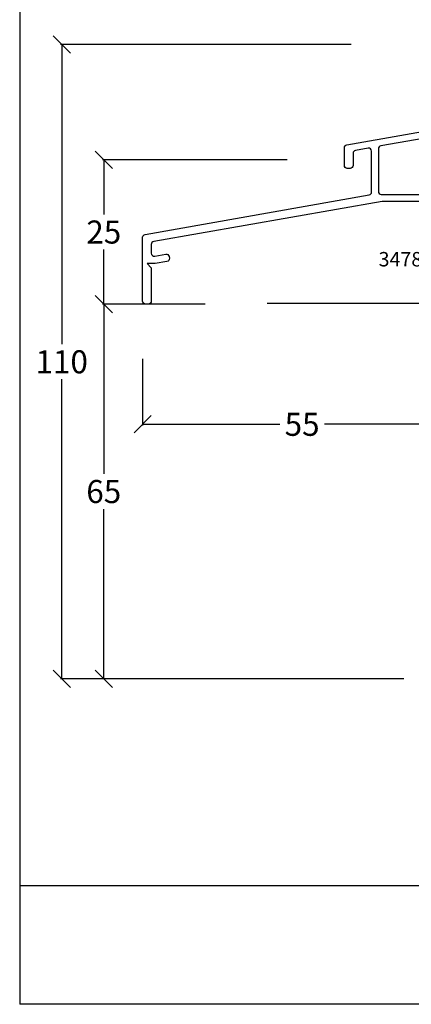
# Model space of a CAD drawing. Extents: x 26178 to 28270, y -1137 to -248.
# Drawn here: x 27232 to 27300, y -1137 to -966 of the extents above; entities that cross this region are included whole.
import ezdxf

# ---------------------------------------------------------------- set-up
doc = ezdxf.new("R2010")
doc.units = 0
doc.linetypes.add('0', pattern=[0])
doc.linetypes.add('5', pattern=[0])
doc.layers.get('0').update_dxf_attribs({"linetype": 'CONTINUOUS'})
doc.layers.get('DEFPOINTS').update_dxf_attribs({"linetype": 'CONTINUOUS'})
doc.layers.add('15SCHRIFT1', color=24, linetype='0', lineweight=20)
doc.layers.add('LOGO', color=7, linetype='5')
doc.layers.add('metall', color=1, linetype='CONTINUOUS')
doc.styles.get("Standard").update_dxf_attribs({"font": 'arial.ttf'})
doc.dimstyles.new('MASS1', dxfattribs={"dimtxt": 4, "dimasz": 3, "dimexe": 0.2, "dimexo": 10, "dimgap": 1, "dimtad": 0, "dimtih": 1, "dimtoh": 1, "dimdec": 0, "dimzin": 0, "dimdsep": 46, "dimtxsty": 'Standard', "dimblk1": 'OBLIQUE', "dimblk2": 'OBLIQUE', "dimsah": 1, "dimcen": 0.1, "dimclrt": 7, "dimadec": 0, "dimazin": 0, "dimtfac": 1, "dimtdec": 0, "dimtofl": 0, "dimtmove": 0, "dimatfit": 3, "dimldrblk": 'OBLIQUE', "dimfxl": 1, "dimtolj": 1, "dimtzin": 0, "dimarcsym": 0})
doc.dimstyles.new('MASS1-1', dxfattribs={"dimtxt": 2.5, "dimasz": 3, "dimexe": 0.2, "dimexo": 10, "dimgap": 1, "dimtad": 0, "dimtih": 1, "dimtoh": 1, "dimdec": 0, "dimzin": 0, "dimdsep": 46, "dimtxsty": 'Standard', "dimblk1": 'OBLIQUE', "dimblk2": 'OBLIQUE', "dimsah": 1, "dimcen": 0.1, "dimclrt": 7, "dimadec": 0, "dimazin": 0, "dimtfac": 1, "dimtdec": 0, "dimtofl": 0, "dimtmove": 0, "dimatfit": 3, "dimldrblk": 'OBLIQUE', "dimfxl": 1, "dimtolj": 1, "dimtzin": 0, "dimarcsym": 0})

# ---------------------------------------------------------------- blocks, each defined once
blk = doc.blocks.new('_OBLIQUE')
at = {"color": 0, "linetype": 'ByBlock'}
blk.add_line((-0.5, -0.5), (0.5, 0.5), dxfattribs=at)
blk = doc.blocks.new('*D926')
at = {"layer": '15SCHRIFT1', "color": 0, "lineweight": -2, "transparency": 16777216}
for p, q in [((27289.52, -970.42), (27239.12, -970.42)), ((27239.32, -970.42), (27239.32, -1022.38)), ((27239.32, -1080.42), (27239.32, -1028.46)), ((27285.47, -1080.42), (27239.12, -1080.42))]:
    blk.add_line(p, q, dxfattribs=at)
at = {"layer": 'DEFPOINTS', "color": 0, "lineweight": 25, "transparency": 16777216}
for p in [(27299.52, -970.42), (27239.32, -1080.42), (27295.47, -1080.42)]:
    blk.add_point(p, dxfattribs=at)
at = {"layer": '15SCHRIFT1', "color": 0, "lineweight": -2, "transparency": 16777216, "xscale": 3, "yscale": 3, "zscale": 3}
for p, rotation in [((27239.32, -970.42), 90), ((27239.32, -1080.42), 270)]:
    blk.add_blockref('_OBLIQUE', p, dxfattribs=dict(at, rotation=rotation))
at = {"layer": '15SCHRIFT1', "color": 7, "transparency": 16777216, "insert": (27239.32, -1025.42), "char_height": 4, "attachment_point": 5}
blk.add_mtext('\\A1;110', dxfattribs=at)
blk = doc.blocks.new('*D927')
at = {"layer": '15SCHRIFT1', "color": 0, "lineweight": -2, "transparency": 16777216}
for p, q in [((27254.2, -1015.43), (27246.41, -1015.43)), ((27246.61, -1015.43), (27246.61, -1044.88)), ((27246.61, -1080.42), (27246.61, -1050.97)), ((27298.68, -1080.42), (27246.41, -1080.42))]:
    blk.add_line(p, q, dxfattribs=at)
at = {"layer": 'DEFPOINTS', "color": 0, "lineweight": 25, "transparency": 16777216}
for p in [(27246.61, -1015.43), (27264.2, -1015.43), (27308.68, -1080.42)]:
    blk.add_point(p, dxfattribs=at)
at = {"layer": '15SCHRIFT1', "color": 0, "lineweight": -2, "transparency": 16777216, "xscale": 3, "yscale": 3, "zscale": 3}
for p, rotation in [((27246.61, -1015.43), 90), ((27246.61, -1080.42), 270)]:
    blk.add_blockref('_OBLIQUE', p, dxfattribs=dict(at, rotation=rotation))
at = {"layer": '15SCHRIFT1', "color": 7, "transparency": 16777216, "insert": (27246.61, -1047.92), "char_height": 4, "attachment_point": 5}
blk.add_mtext('\\A1;65', dxfattribs=at)
blk = doc.blocks.new('*D928')
at = {"layer": '15SCHRIFT1', "color": 0, "lineweight": -2, "transparency": 16777216}
for p, q in [((27278.45, -990.42), (27246.41, -990.42)), ((27246.61, -990.42), (27246.61, -999.88)), ((27246.61, -1015.43), (27246.61, -1005.97)), ((27264.2, -1015.43), (27246.41, -1015.43))]:
    blk.add_line(p, q, dxfattribs=at)
at = {"layer": 'DEFPOINTS', "color": 0, "lineweight": 25, "transparency": 16777216}
for p in [(27246.61, -990.42), (27288.45, -990.42), (27274.2, -1015.43)]:
    blk.add_point(p, dxfattribs=at)
at = {"layer": '15SCHRIFT1', "color": 0, "lineweight": -2, "transparency": 16777216, "xscale": 3, "yscale": 3, "zscale": 3}
for p, rotation in [((27246.61, -990.42), 90), ((27246.61, -1015.43), 270)]:
    blk.add_blockref('_OBLIQUE', p, dxfattribs=dict(at, rotation=rotation))
at = {"layer": '15SCHRIFT1', "color": 7, "transparency": 16777216, "insert": (27246.61, -1002.92), "char_height": 4, "attachment_point": 5}
blk.add_mtext('\\A1;25', dxfattribs=at)
blk = doc.blocks.new('*D929')
at = {"layer": '15SCHRIFT1', "color": 0, "lineweight": -2, "transparency": 16777216}
for p, q in [((27274.95, -1015.25), (27344.76, -1015.25)), ((27344.56, -1015.25), (27344.56, -1021.9)), ((27344.56, -1033.11), (27344.56, -1026.45)), ((27412.06, -1033.11), (27344.36, -1033.11))]:
    blk.add_line(p, q, dxfattribs=at)
at = {"layer": 'DEFPOINTS', "color": 0, "lineweight": 25, "transparency": 16777216}
for p in [(27264.95, -1015.25), (27344.56, -1015.25), (27422.06, -1033.11)]:
    blk.add_point(p, dxfattribs=at)
at = {"layer": '15SCHRIFT1', "color": 0, "lineweight": -2, "transparency": 16777216, "xscale": 3, "yscale": 3, "zscale": 3}
for p, rotation in [((27344.56, -1015.25), 90), ((27344.56, -1033.11), 270)]:
    blk.add_blockref('_OBLIQUE', p, dxfattribs=dict(at, rotation=rotation))
at = {"layer": '15SCHRIFT1', "color": 7, "transparency": 16777216, "insert": (27344.56, -1024.18), "char_height": 2.5, "attachment_point": 5}
blk.add_mtext('\\A1;18', dxfattribs=at)
blk = doc.blocks.new('*D930')
at = {"layer": '15SCHRIFT1', "color": 0, "lineweight": -2, "transparency": 16777216}
for p, q in [((27253.36, -1024.9), (27253.36, -1036.46)), ((27308.68, -1026.42), (27308.68, -1036.46)), ((27253.36, -1036.26), (27277.14, -1036.26)), ((27308.68, -1036.26), (27284.9, -1036.26))]:
    blk.add_line(p, q, dxfattribs=at)
at = {"layer": 'DEFPOINTS', "color": 0, "lineweight": 25, "transparency": 16777216}
for p in [(27253.36, -1014.9), (27308.68, -1016.42), (27308.68, -1036.26)]:
    blk.add_point(p, dxfattribs=at)
at = {"layer": '15SCHRIFT1', "color": 0, "lineweight": -2, "transparency": 16777216, "xscale": 3, "yscale": 3, "zscale": 3, "rotation": 180}
blk.add_blockref('_OBLIQUE', (27253.36, -1036.26), dxfattribs=at)
at = {"layer": '15SCHRIFT1', "color": 0, "lineweight": -2, "transparency": 16777216, "xscale": 3, "yscale": 3, "zscale": 3}
blk.add_blockref('_OBLIQUE', (27308.68, -1036.26), dxfattribs=at)
at = {"layer": '15SCHRIFT1', "color": 7, "transparency": 16777216, "insert": (27281.02, -1036.26), "char_height": 4, "attachment_point": 5}
blk.add_mtext('\\A1;55', dxfattribs=at)

msp = doc.modelspace()

# ---------------------------------------------------------------- linework, layer by layer
at = {"layer": 'DEFPOINTS'}
msp.add_line((27232.03, -854.02), (27232.03, -1136.85), dxfattribs=at)
at = {"layer": 'LOGO'}
for p, q in [((27232.03, -1116.22), (27432.03, -1116.22)), ((27432.03, -1136.85), (27232.03, -1136.85))]:
    msp.add_line(p, q, dxfattribs=at)
at = {"layer": 'metall'}
for points in [[(27304.36, -997.6), (27294.89, -997.6), (27255.28, -1004.58, 0.36397), (27254.86, -1005.08), (27254.86, -1006.6, 0.466308), (27255.45, -1007.09), (27257.36, -1006.76, -0.414214), (27257.94, -1007.16), (27257.99, -1007.46, -0.414214), (27257.58, -1008.04), (27255.53, -1008.4), (27254.16, -1008.4), (27254.86, -1009.1), (27254.86, -1014.9, -0.414214), (27254.36, -1015.4), (27253.86, -1015.4, -0.414214), (27253.36, -1014.9), (27253.36, -1003.82, -0.36397), (27253.78, -1003.33), (27292.65, -996.47, 0.36397), (27293.06, -995.98), (27293.06, -988.87, 0.466308), (27292.47, -988.38), (27290.28, -988.77, 0.36397), (27289.86, -989.26), (27289.86, -991.39, -0.414214), (27289.36, -991.89), (27288.86, -991.89, -0.414214), (27288.36, -991.39), (27288.36, -988.31, -0.36397), (27288.78, -987.81), (27308.13, -984.4, -0.520567)], [(27303.68, -986.4), (27294.67, -987.99, 0.36397), (27294.26, -988.48), (27294.26, -995.9, 0.414214), (27294.76, -996.4), (27303.76, -996.4, 0.414214)]]:
    msp.add_lwpolyline(points, format="xyb", dxfattribs=at)

# ---------------------------------------------------------------- texts
at = {"layer": 'metall', "insert": (27294.29, -1006.38), "char_height": 2.5, "width": 16.6519, "attachment_point": 1}
msp.add_mtext('347890', dxfattribs=at)

# ---------------------------------------------------------------- dimensions: what is measured, and where the dimension line sits
at = {"layer": '15SCHRIFT1'}
for base, p1, p2, picture, middle in [((27239.32, -1080.42), (27299.52, -970.42), (27295.47, -1080.42), '*D926', (27239.32, -1025.42)), ((27246.61, -990.42), (27274.2, -1015.43), (27288.45, -990.42), '*D928', (27246.61, -1002.92))]:
    dim = msp.add_linear_dim(base=base, p1=p1, p2=p2, angle=90, dimstyle='MASS1', override={"dimdec": 0}, dxfattribs=at)
    dim.commit()
    dim.dimension.update_dxf_attribs({"geometry": picture, "text_midpoint": middle})
dim = msp.add_linear_dim(base=(27246.61, -1015.43), p1=(27308.68, -1080.42), p2=(27264.2, -1015.43), angle=90, dimstyle='MASS1', override={"dimdec": 0}, dxfattribs=at)
dim.commit()
dim.dimension.update_dxf_attribs({"geometry": '*D927', "text_midpoint": (27246.61, -1047.92), "dimtype": 160})
dim = msp.add_linear_dim(base=(27344.56, -1015.25), p1=(27422.06, -1033.11), p2=(27264.95, -1015.25), angle=90, dimstyle='MASS1-1', dxfattribs=at)
dim.commit()
dim.dimension.update_dxf_attribs({"geometry": '*D929', "text_midpoint": (27344.56, -1024.18)})
dim = msp.add_linear_dim(base=(27308.68, -1036.26), p1=(27253.36, -1014.9), p2=(27308.68, -1016.42), dimstyle='MASS1', override={"dimdec": 0}, dxfattribs=at)
dim.commit()
dim.dimension.update_dxf_attribs({"geometry": '*D930', "text_midpoint": (27281.02, -1036.26)})

doc.saveas('drawing.dxf')
